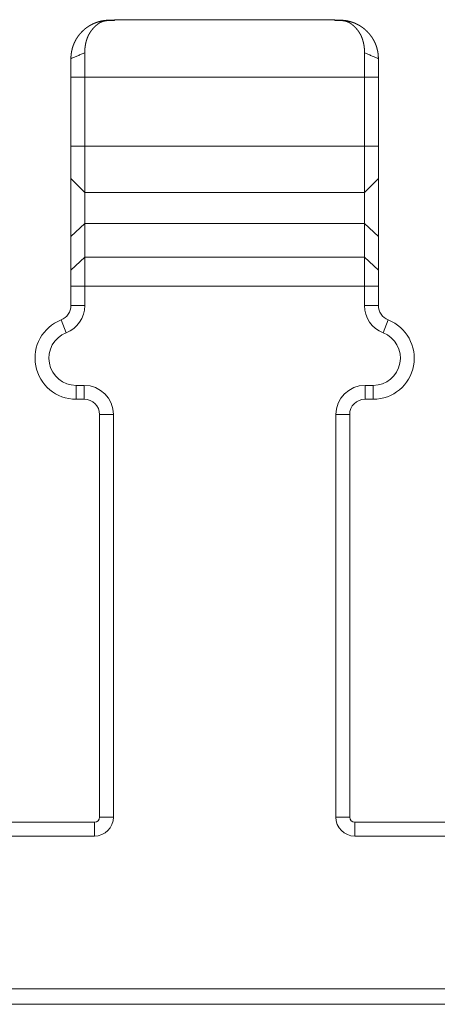
# Model space of a CAD drawing. Units: inches. Extents: x 11 to 208, y 35 to 100.
# Drawn here: x 28 to 28, y 65 to 67 of the extents above; entities that cross this region are included whole.
import ezdxf

# ---------------------------------------------------------------- set-up
doc = ezdxf.new("R2010")
doc.units = ezdxf.units.IN
doc.header["$MEASUREMENT"] = 0
doc.layers.add('Trimetric', color=7, linetype='Continuous')

msp = doc.modelspace()

# ---------------------------------------------------------------- linework, layer by layer
at = {"layer": 'Trimetric', "color": 2, "linetype": 'Continuous', "lineweight": 18}
for p, q in [((27.7116, 66.6217), (27.7216, 66.6217)), ((27.7216, 66.6214), (27.7116, 66.6214)), ((28.1516, 66.6227), (27.7216, 66.6227)), ((28.1516, 66.6217), (28.1616, 66.6217)), ((28.1616, 66.6214), (28.1516, 66.6214)), ((27.6366, 66.5107), (27.6636, 66.5107)), ((27.6366, 66.3759), (27.6366, 66.5107)), ((27.6636, 66.5107), (28.2096, 66.5107)), ((27.6636, 66.5107), (27.6636, 66.3759)), ((28.2096, 66.5107), (28.2366, 66.5107)), ((28.2096, 66.3759), (28.2096, 66.5107)), ((28.2366, 66.5107), (28.2366, 66.3759)), ((27.6366, 66.3759), (27.6636, 66.3759)), ((27.6636, 66.3759), (28.2096, 66.3759)), ((28.2096, 66.3759), (28.2366, 66.3759)), ((27.6366, 66.3129), (27.6636, 66.2859)), ((28.2096, 66.2859), (28.2366, 66.3129)), ((27.6636, 66.2859), (28.2096, 66.2859)), ((27.6366, 66.2), (27.6636, 66.2255)), ((27.6636, 66.2255), (27.6636, 66.1596)), ((27.6636, 66.2255), (28.2096, 66.2255)), ((28.2096, 66.1596), (28.2096, 66.2255)), ((28.2096, 66.2255), (28.2366, 66.2)), ((27.6366, 66.1341), (27.6366, 66.2)), ((28.2366, 66.2), (28.2366, 66.1341)), ((27.6366, 66.1341), (27.6636, 66.1596)), ((27.6636, 66.1596), (28.2096, 66.1596)), ((28.2096, 66.1596), (28.2366, 66.1341)), ((27.6366, 66.1029), (27.6636, 66.1029)), ((27.6366, 66.0652), (27.6366, 66.1029)), ((27.6636, 66.1029), (27.6636, 66.0652)), ((27.6636, 66.1029), (28.2096, 66.1029)), ((28.2096, 66.0652), (28.2096, 66.1029)), ((28.2096, 66.1029), (28.2366, 66.1029)), ((28.2366, 66.1029), (28.2366, 66.0652)), ((27.6366, 66.0652), (27.6636, 66.0652)), ((28.2096, 66.0652), (28.2366, 66.0652)), ((27.6175, 66.0373), (27.6274, 66.0121)), ((28.2459, 66.0121), (28.2557, 66.0373)), ((27.6466, 65.9097), (27.6626, 65.9097)), ((27.6466, 65.8827), (27.6466, 65.9097)), ((27.6626, 65.8827), (27.6626, 65.9097)), ((28.2106, 65.9097), (28.2266, 65.9097)), ((28.2106, 65.9097), (28.2106, 65.8827)), ((28.2266, 65.9097), (28.2266, 65.8827)), ((27.6626, 65.8827), (27.6466, 65.8827)), ((28.2266, 65.8827), (28.2106, 65.8827)), ((27.6926, 65.8527), (27.7196, 65.8527)), ((27.6926, 65.0677), (27.6926, 65.8527)), ((27.7196, 65.8527), (27.7196, 65.0677)), ((28.1536, 65.0677), (28.1536, 65.8527)), ((28.1536, 65.8527), (28.1806, 65.8527)), ((28.1806, 65.8527), (28.1806, 65.0677)), ((27.3906, 65.0577), (27.6826, 65.0577)), ((27.6826, 65.0577), (27.6826, 65.0307)), ((27.6926, 65.0677), (27.7196, 65.0677)), ((28.1536, 65.0677), (28.1806, 65.0677)), ((28.1906, 65.0307), (28.1906, 65.0577)), ((28.1906, 65.0577), (28.4826, 65.0577)), ((27.6826, 65.0307), (27.3906, 65.0307)), ((28.4826, 65.0307), (28.1906, 65.0307)), ((25.5965, 64.7327), (104.3366, 64.7327)), ((25.5965, 64.7027), (104.3366, 64.7027))]:
    msp.add_line(p, q, dxfattribs=at)
for centre, radius, start, end in [((27.6066, 66.0652), 0.03, 291.3237, 0), ((27.6066, 66.0652), 0.057, 291.3237, 0), ((28.2666, 66.0652), 0.057, 180, 248.6763), ((28.2666, 66.0652), 0.03, 180, 248.6763), ((27.6466, 65.9627), 0.08, 111.3237, 270), ((28.2266, 65.9627), 0.08, 270, 68.6763), ((27.6466, 65.9627), 0.053, 111.3237, 270), ((28.2266, 65.9627), 0.053, 270, 68.6763), ((27.6626, 65.8527), 0.057, 0, 90), ((28.2106, 65.8527), 0.057, 90, 180), ((27.6626, 65.8527), 0.03, 0, 90), ((28.2106, 65.8527), 0.03, 90, 180), ((27.6826, 65.0677), 0.037, 270, 0), ((27.6826, 65.0677), 0.01, 270, 0), ((28.1906, 65.0677), 0.037, 180, 270), ((28.1906, 65.0677), 0.01, 180, 270)]:
    msp.add_arc(centre, radius, start, end, dxfattribs=at)
for points, knots in [([(27.6366, 66.5467), (27.6366, 66.5471), (27.6366, 66.5478), (27.6367, 66.5482), (27.6367, 66.5489), (27.6367, 66.5497), (27.6367, 66.5504), (27.6367, 66.5508), (27.6368, 66.5516), (27.6368, 66.5523), (27.6369, 66.5527), (27.6369, 66.5531), (27.6369, 66.5535), (27.637, 66.5539), (27.637, 66.5543), (27.6371, 66.5547), (27.6371, 66.5551), (27.6371, 66.5555), (27.6372, 66.5558), (27.6372, 66.5563), (27.6373, 66.5566), (27.6374, 66.557), (27.6375, 66.5579), (27.6376, 66.5587), (27.6377, 66.5591), (27.6377, 66.5595), (27.6378, 66.5599), (27.6379, 66.5607), (27.638, 66.5611), (27.6381, 66.5615), (27.6382, 66.5619), (27.6384, 66.5628), (27.6386, 66.5636), (27.6387, 66.564), (27.6388, 66.5644), (27.6389, 66.5649), (27.639, 66.5653), (27.6392, 66.5661), (27.6393, 66.5666), (27.6394, 66.567), (27.6395, 66.5674), (27.6397, 66.5678), (27.6398, 66.5683), (27.6399, 66.5687), (27.6401, 66.5691), (27.6402, 66.5696), (27.6403, 66.57), (27.6405, 66.5704), (27.6406, 66.5709), (27.6408, 66.5713), (27.6409, 66.5717), (27.6411, 66.5722), (27.6412, 66.5726), (27.6414, 66.573), (27.6416, 66.5735), (27.6419, 66.5743), (27.6423, 66.5752), (27.6424, 66.5756), (27.6428, 66.5765), (27.6432, 66.5774), (27.6434, 66.5778), (27.6438, 66.5787), (27.644, 66.5791), (27.6444, 66.58), (27.6447, 66.5805), (27.6449, 66.5809), (27.6451, 66.5813), (27.6456, 66.5822), (27.6458, 66.5827), (27.6463, 66.5835), (27.6465, 66.584), (27.647, 66.5848), (27.6473, 66.5853), (27.6476, 66.5857), (27.6478, 66.5862), (27.6481, 66.5866), (27.6484, 66.587), (27.6487, 66.5875), (27.6489, 66.5879), (27.6492, 66.5883), (27.6495, 66.5888), (27.6498, 66.5892), (27.6501, 66.5896), (27.6504, 66.59), (27.6507, 66.5905), (27.651, 66.5909), (27.6513, 66.5913), (27.6517, 66.5918), (27.652, 66.5922), (27.6523, 66.5926), (27.6526, 66.593), (27.653, 66.5935), (27.6533, 66.5939), (27.6536, 66.5943), (27.654, 66.5947), (27.6543, 66.5951), (27.6547, 66.5955), (27.6551, 66.596), (27.6554, 66.5964), (27.6562, 66.5972), (27.6565, 66.5976), (27.6569, 66.598), (27.6577, 66.5988), (27.6585, 66.5996), (27.6589, 66.6), (27.6593, 66.6004), (27.6597, 66.6008), (27.6605, 66.6016), (27.6611, 66.6021), (27.6617, 66.6027), (27.6623, 66.6032), (27.6629, 66.6037), (27.6635, 66.6043), (27.6641, 66.6048), (27.6648, 66.6053), (27.6654, 66.6058), (27.666, 66.6063), (27.6667, 66.6068), (27.6673, 66.6072), (27.668, 66.6077), (27.6686, 66.6082), (27.6693, 66.6086), (27.67, 66.6091), (27.6706, 66.6095), (27.6713, 66.61), (27.672, 66.6104), (27.6727, 66.6108), (27.6734, 66.6112), (27.6741, 66.6116), (27.6748, 66.612), (27.6755, 66.6124), (27.6762, 66.6128), (27.6769, 66.6132), (27.6776, 66.6136), (27.6783, 66.6139), (27.679, 66.6143), (27.6798, 66.6146), (27.6805, 66.615), (27.6812, 66.6153), (27.682, 66.6156), (27.6823, 66.6157), (27.6825, 66.6159), (27.6828, 66.616), (27.6831, 66.6161), (27.6834, 66.6162), (27.6837, 66.6163), (27.684, 66.6165), (27.6843, 66.6166), (27.6849, 66.6168), (27.6853, 66.6169), (27.6859, 66.6172), (27.6862, 66.6173), (27.6865, 66.6174), (27.6868, 66.6175), (27.6872, 66.6176), (27.6875, 66.6177), (27.6878, 66.6178), (27.6881, 66.618), (27.6885, 66.6181), (27.6888, 66.6182), (27.6891, 66.6183), (27.6898, 66.6185), (27.6902, 66.6186), (27.6905, 66.6187), (27.6908, 66.6188), (27.6912, 66.6189), (27.6919, 66.6191), (27.6923, 66.6192), (27.6926, 66.6193), (27.693, 66.6194), (27.6933, 66.6195), (27.6937, 66.6195), (27.6941, 66.6196), (27.6944, 66.6197), (27.6948, 66.6198), (27.6952, 66.6199), (27.6955, 66.62), (27.6959, 66.6201), (27.6967, 66.6202), (27.697, 66.6203), (27.6974, 66.6204), (27.6978, 66.6204), (27.6986, 66.6206), (27.699, 66.6207), (27.6998, 66.6208), (27.7002, 66.6208), (27.7006, 66.6209), (27.701, 66.621), (27.7014, 66.621), (27.7022, 66.6211), (27.703, 66.6212), (27.7038, 66.6213), (27.7043, 66.6214), (27.7047, 66.6214), (27.7051, 66.6214), (27.7055, 66.6215), (27.7064, 66.6215), (27.7072, 66.6216), (27.7077, 66.6216), (27.7081, 66.6216), (27.709, 66.6217), (27.7099, 66.6217), (27.7103, 66.6217), (27.7112, 66.6217), (27.7116, 66.6217)], [0, 0, 0.003095, 0.009284, 0.012434, 0.018681, 0.02504, 0.031401, 0.034665, 0.041087, 0.047623, 0.050895, 0.05422, 0.057495, 0.060824, 0.064156, 0.067544, 0.070882, 0.074272, 0.077613, 0.081064, 0.084464, 0.087868, 0.094792, 0.101724, 0.105199, 0.108728, 0.112263, 0.11934, 0.12289, 0.126493, 0.130048, 0.137277, 0.14453, 0.148216, 0.151855, 0.155554, 0.15926, 0.166686, 0.170405, 0.174193, 0.177928, 0.181723, 0.185473, 0.189284, 0.193103, 0.196931, 0.200811, 0.204655, 0.208509, 0.212414, 0.216286, 0.220209, 0.224152, 0.228052, 0.232004, 0.239946, 0.24793, 0.251994, 0.260041, 0.268194, 0.272262, 0.280483, 0.284586, 0.292878, 0.297017, 0.301231, 0.305395, 0.313837, 0.318053, 0.326574, 0.330831, 0.339399, 0.343711, 0.348037, 0.352378, 0.356733, 0.361118, 0.365456, 0.36987, 0.374253, 0.378698, 0.383112, 0.387558, 0.39202, 0.396497, 0.400991, 0.405456, 0.409998, 0.414513, 0.419045, 0.423594, 0.428159, 0.432759, 0.437334, 0.441926, 0.446535, 0.45118, 0.455844, 0.460483, 0.469836, 0.47455, 0.479282, 0.488741, 0.498276, 0.503043, 0.507849, 0.512617, 0.522272, 0.529116, 0.535963, 0.542794, 0.54963, 0.556494, 0.563321, 0.570178, 0.576966, 0.583819, 0.590661, 0.597513, 0.604323, 0.611199, 0.618013, 0.624841, 0.631661, 0.638551, 0.645381, 0.652229, 0.659019, 0.665881, 0.672711, 0.679539, 0.686364, 0.693237, 0.700058, 0.706904, 0.713725, 0.720572, 0.727396, 0.734247, 0.741101, 0.743749, 0.746449, 0.749127, 0.751826, 0.754551, 0.757281, 0.760057, 0.762812, 0.768374, 0.771181, 0.776847, 0.779687, 0.782572, 0.785438, 0.78833, 0.791267, 0.794185, 0.797113, 0.800083, 0.803037, 0.806034, 0.812047, 0.81508, 0.818097, 0.821157, 0.824227, 0.830421, 0.833545, 0.836655, 0.839791, 0.842968, 0.846118, 0.849308, 0.852524, 0.855728, 0.858959, 0.862205, 0.865462, 0.872008, 0.875309, 0.878636, 0.881979, 0.888667, 0.892056, 0.898833, 0.902249, 0.905683, 0.909146, 0.91258, 0.919544, 0.92659, 0.933651, 0.937231, 0.940816, 0.944391, 0.947998, 0.955258, 0.962566, 0.966248, 0.969926, 0.977366, 0.984857, 0.988615, 0.996187, 1, 1]), ([(27.7116, 66.6214), (27.7112, 66.6214), (27.711, 66.6214), (27.7108, 66.6213), (27.7105, 66.6213), (27.7103, 66.6213), (27.7101, 66.6213), (27.7097, 66.6212), (27.7094, 66.6212), (27.7092, 66.6212), (27.7088, 66.6212), (27.7086, 66.6211), (27.7084, 66.6211), (27.7081, 66.6211), (27.7079, 66.6211), (27.7077, 66.621), (27.7073, 66.621), (27.7071, 66.621), (27.7066, 66.6209), (27.7064, 66.6209), (27.7062, 66.6208), (27.706, 66.6208), (27.7058, 66.6208), (27.7056, 66.6207), (27.7051, 66.6207), (27.7049, 66.6206), (27.7047, 66.6206), (27.7045, 66.6206), (27.7043, 66.6205), (27.7041, 66.6205), (27.7039, 66.6205), (27.7037, 66.6204), (27.7035, 66.6204), (27.7032, 66.6203), (27.703, 66.6203), (27.7028, 66.6203), (27.7024, 66.6202), (27.7022, 66.6201), (27.702, 66.6201), (27.7016, 66.62), (27.7012, 66.6199), (27.701, 66.6198), (27.7008, 66.6198), (27.7005, 66.6197), (27.7001, 66.6196), (27.6999, 66.6196), (27.6997, 66.6195), (27.6995, 66.6194), (27.6993, 66.6194), (27.6991, 66.6193), (27.6989, 66.6193), (27.6987, 66.6192), (27.6983, 66.6191), (27.6981, 66.619), (27.6979, 66.6189), (27.6977, 66.6189), (27.6975, 66.6188), (27.6973, 66.6187), (27.6971, 66.6187), (27.6969, 66.6186), (27.6967, 66.6185), (27.6963, 66.6183), (27.6959, 66.6182), (27.6955, 66.618), (27.6953, 66.6179), (27.6951, 66.6179), (27.6949, 66.6178), (27.6947, 66.6177), (27.6945, 66.6176), (27.6943, 66.6175), (27.6941, 66.6174), (27.6939, 66.6173), (27.6938, 66.6172), (27.6934, 66.617), (27.6932, 66.6169), (27.693, 66.6168), (27.6926, 66.6166), (27.6925, 66.6165), (27.6924, 66.6165), (27.6923, 66.6164), (27.6921, 66.6163), (27.692, 66.6162), (27.6918, 66.6161), (27.6915, 66.6159), (27.6913, 66.6157), (27.691, 66.6156), (27.6908, 66.6154), (27.6906, 66.6152), (27.69, 66.6149), (27.6897, 66.6146), (27.6894, 66.6144), (27.6891, 66.6141), (27.6888, 66.6139), (27.6884, 66.6136), (27.6876, 66.613), (27.6873, 66.6127), (27.6868, 66.6123), (27.686, 66.6116), (27.6855, 66.6112), (27.685, 66.6107), (27.6846, 66.6103), (27.6841, 66.6098), (27.6835, 66.6093), (27.683, 66.6088), (27.6825, 66.6082), (27.6819, 66.6077), (27.6813, 66.6071), (27.6807, 66.6065), (27.6802, 66.6058), (27.6795, 66.6051), (27.6789, 66.6044), (27.6785, 66.604), (27.6782, 66.6036), (27.6778, 66.6031), (27.6774, 66.6027), (27.6771, 66.6022), (27.6767, 66.6018), (27.6764, 66.6013), (27.676, 66.6009), (27.6757, 66.6004), (27.6753, 66.5999), (27.675, 66.5994), (27.6747, 66.599), (27.6744, 66.5985), (27.6741, 66.598), (27.6737, 66.5975), (27.6734, 66.597), (27.6731, 66.5965), (27.6728, 66.596), (27.6726, 66.5955), (27.6723, 66.595), (27.672, 66.5945), (27.6717, 66.594), (27.6714, 66.5934), (27.6712, 66.5929), (27.6709, 66.5924), (27.6706, 66.5919), (27.6704, 66.5913), (27.6701, 66.5908), (27.6699, 66.5902), (27.6697, 66.5897), (27.6694, 66.5891), (27.6692, 66.5886), (27.669, 66.588), (27.6687, 66.5874), (27.6685, 66.5869), (27.6683, 66.5863), (27.6681, 66.5857), (27.6679, 66.5852), (27.6677, 66.5846), (27.6675, 66.584), (27.6673, 66.5834), (27.6671, 66.5828), (27.667, 66.5822), (27.6668, 66.5816), (27.6666, 66.581), (27.6664, 66.5804), (27.6663, 66.5798), (27.6661, 66.5792), (27.666, 66.5786), (27.6658, 66.578), (27.6657, 66.5773), (27.6656, 66.5767), (27.6654, 66.5761), (27.6653, 66.5755), (27.6652, 66.5748), (27.6651, 66.5742), (27.6649, 66.5736), (27.6648, 66.5729), (27.6647, 66.5723), (27.6646, 66.5716), (27.6645, 66.571), (27.6644, 66.5703), (27.6644, 66.5697), (27.6643, 66.569), (27.6642, 66.5684), (27.6641, 66.5677), (27.6641, 66.567), (27.664, 66.5664), (27.664, 66.5657), (27.6639, 66.565), (27.6639, 66.5643), (27.6638, 66.5637), (27.6638, 66.563), (27.6637, 66.5623), (27.6637, 66.5616), (27.6637, 66.5609), (27.6637, 66.5602), (27.6637, 66.5596), (27.6636, 66.5589), (27.6636, 66.5582)], [0, 0, 0.005052, 0.007573, 0.010062, 0.012589, 0.015078, 0.017604, 0.022583, 0.025072, 0.027569, 0.032547, 0.035044, 0.037505, 0.039994, 0.042454, 0.044951, 0.049872, 0.052342, 0.057262, 0.059733, 0.062156, 0.064626, 0.06706, 0.06953, 0.074398, 0.076844, 0.079277, 0.081723, 0.084157, 0.086603, 0.089013, 0.091459, 0.093868, 0.096314, 0.098739, 0.101148, 0.105997, 0.108421, 0.11081, 0.115658, 0.120469, 0.122894, 0.125299, 0.127724, 0.132534, 0.134959, 0.137348, 0.139773, 0.142162, 0.144586, 0.146997, 0.149386, 0.154208, 0.156619, 0.159053, 0.161464, 0.163898, 0.166298, 0.168732, 0.171158, 0.173558, 0.178409, 0.183261, 0.188169, 0.190589, 0.193042, 0.195493, 0.197912, 0.200363, 0.202878, 0.205328, 0.207811, 0.21026, 0.215225, 0.217709, 0.220225, 0.225193, 0.226487, 0.227713, 0.229408, 0.231071, 0.233134, 0.235229, 0.240238, 0.243173, 0.246078, 0.249455, 0.252845, 0.260485, 0.264763, 0.26907, 0.273793, 0.278545, 0.283786, 0.294779, 0.30056, 0.306757, 0.319847, 0.326685, 0.334045, 0.341456, 0.349414, 0.357422, 0.365953, 0.374614, 0.383773, 0.393091, 0.402906, 0.412883, 0.423413, 0.434108, 0.440586, 0.447121, 0.453583, 0.460103, 0.466634, 0.473177, 0.479698, 0.486255, 0.492768, 0.49932, 0.50589, 0.512438, 0.519007, 0.525617, 0.532208, 0.538821, 0.54546, 0.552079, 0.558744, 0.565372, 0.572047, 0.578769, 0.585439, 0.592175, 0.598877, 0.605696, 0.612417, 0.619173, 0.625996, 0.632775, 0.639621, 0.646507, 0.653365, 0.660209, 0.667109, 0.674052, 0.68097, 0.687957, 0.69492, 0.70193, 0.708928, 0.715975, 0.723082, 0.730178, 0.737254, 0.744391, 0.751509, 0.758689, 0.765851, 0.773077, 0.780286, 0.787559, 0.794824, 0.802147, 0.809462, 0.816764, 0.824132, 0.83156, 0.838982, 0.846393, 0.853871, 0.861345, 0.868808, 0.87634, 0.883937, 0.89153, 0.899116, 0.906697, 0.914346, 0.921993, 0.92971, 0.937422, 0.945206, 0.952912, 0.960764, 0.96854, 0.976388, 0.984234, 0.992154, 1, 1]), ([(28.1616, 66.6217), (28.1623, 66.6217), (28.1626, 66.6217), (28.1629, 66.6217), (28.1633, 66.6217), (28.1636, 66.6217), (28.1639, 66.6217), (28.1646, 66.6217), (28.1649, 66.6217), (28.1656, 66.6216), (28.1659, 66.6216), (28.1665, 66.6216), (28.1669, 66.6215), (28.1672, 66.6215), (28.1675, 66.6215), (28.1682, 66.6214), (28.1688, 66.6214), (28.1695, 66.6213), (28.1698, 66.6213), (28.1705, 66.6212), (28.1708, 66.6212), (28.1714, 66.6211), (28.1718, 66.621), (28.1724, 66.621), (28.1727, 66.6209), (28.1731, 66.6209), (28.1737, 66.6208), (28.174, 66.6207), (28.1744, 66.6206), (28.175, 66.6205), (28.1757, 66.6204), (28.1763, 66.6203), (28.1766, 66.6202), (28.177, 66.6201), (28.1773, 66.6201), (28.1776, 66.62), (28.1779, 66.6199), (28.1783, 66.6199), (28.1786, 66.6198), (28.1789, 66.6197), (28.1796, 66.6196), (28.1799, 66.6195), (28.1802, 66.6194), (28.1805, 66.6193), (28.1809, 66.6192), (28.1812, 66.6191), (28.1815, 66.6191), (28.1818, 66.619), (28.1825, 66.6188), (28.1828, 66.6187), (28.1831, 66.6186), (28.1837, 66.6184), (28.1841, 66.6183), (28.1844, 66.6182), (28.1847, 66.6181), (28.185, 66.618), (28.1857, 66.6178), (28.186, 66.6177), (28.1863, 66.6176), (28.1869, 66.6173), (28.1872, 66.6172), (28.1876, 66.6171), (28.1879, 66.617), (28.1882, 66.6169), (28.1885, 66.6168), (28.1888, 66.6166), (28.1894, 66.6164), (28.1898, 66.6163), (28.1901, 66.6161), (28.1907, 66.6159), (28.191, 66.6157), (28.1913, 66.6156), (28.1919, 66.6154), (28.1931, 66.6148), (28.1937, 66.6145), (28.1942, 66.6143), (28.1948, 66.614), (28.1954, 66.6137), (28.196, 66.6134), (28.1966, 66.6131), (28.1971, 66.6128), (28.1977, 66.6125), (28.1983, 66.6122), (28.1994, 66.6115), (28.1999, 66.6112), (28.2005, 66.6109), (28.201, 66.6105), (28.2016, 66.6102), (28.2021, 66.6099), (28.2032, 66.6092), (28.2037, 66.6088), (28.2048, 66.6081), (28.2059, 66.6073), (28.2064, 66.6069), (28.2069, 66.6065), (28.2074, 66.6061), (28.2079, 66.6058), (28.2089, 66.6049), (28.2094, 66.6045), (28.2099, 66.6041), (28.2104, 66.6037), (28.2109, 66.6033), (28.2114, 66.6029), (28.2119, 66.6024), (28.2123, 66.602), (28.2128, 66.6016), (28.2135, 66.6009), (28.2138, 66.6006), (28.2142, 66.6002), (28.2146, 66.5999), (28.2149, 66.5995), (28.2153, 66.5991), (28.2157, 66.5987), (28.2161, 66.5983), (28.2164, 66.5979), (28.2168, 66.5975), (28.2172, 66.5971), (28.2176, 66.5966), (28.218, 66.5962), (28.2184, 66.5957), (28.2188, 66.5952), (28.2193, 66.5947), (28.2197, 66.5942), (28.2201, 66.5937), (28.2205, 66.5932), (28.221, 66.5926), (28.2214, 66.5921), (28.2218, 66.5915), (28.2222, 66.5909), (28.2227, 66.5903), (28.2231, 66.5897), (28.2235, 66.5891), (28.224, 66.5885), (28.2244, 66.5878), (28.2248, 66.5871), (28.2253, 66.5865), (28.2257, 66.5858), (28.2261, 66.585), (28.2265, 66.5843), (28.227, 66.5836), (28.2274, 66.5828), (28.2278, 66.5821), (28.2282, 66.5813), (28.2286, 66.5805), (28.229, 66.5797), (28.2294, 66.5788), (28.2298, 66.578), (28.2302, 66.5771), (28.2306, 66.5763), (28.231, 66.5754), (28.2313, 66.5745), (28.2316, 66.5737), (28.2319, 66.573), (28.2322, 66.5722), (28.2324, 66.5714), (28.2327, 66.5707), (28.233, 66.5699), (28.2332, 66.5692), (28.2334, 66.5684), (28.2337, 66.5676), (28.2339, 66.5669), (28.2341, 66.5661), (28.2343, 66.5653), (28.2345, 66.5645), (28.2347, 66.5638), (28.2349, 66.563), (28.235, 66.5622), (28.2352, 66.5614), (28.2353, 66.5607), (28.2355, 66.5599), (28.2356, 66.5591), (28.2357, 66.5583), (28.2359, 66.5576), (28.236, 66.5568), (28.2361, 66.556), (28.2362, 66.5552), (28.2362, 66.5545), (28.2363, 66.5537), (28.2364, 66.5529), (28.2364, 66.5521), (28.2365, 66.5514), (28.2365, 66.5506), (28.2366, 66.5498), (28.2366, 66.549), (28.2366, 66.5483), (28.2366, 66.5475), (28.2366, 66.5467)], [0, 0, 0.005526, 0.00829, 0.011053, 0.013816, 0.016609, 0.019373, 0.024903, 0.027696, 0.033227, 0.036022, 0.041558, 0.044358, 0.047126, 0.049925, 0.055469, 0.06105, 0.066631, 0.069436, 0.075001, 0.077812, 0.083377, 0.086195, 0.091775, 0.0946, 0.09739, 0.102987, 0.105785, 0.108619, 0.114234, 0.119849, 0.125485, 0.128275, 0.131093, 0.133922, 0.13674, 0.139542, 0.142384, 0.145186, 0.148027, 0.153657, 0.156498, 0.159326, 0.162141, 0.164969, 0.167812, 0.17064, 0.173456, 0.179142, 0.181958, 0.184816, 0.19048, 0.193338, 0.19617, 0.199018, 0.20184, 0.207537, 0.210377, 0.213244, 0.218924, 0.221782, 0.224622, 0.227481, 0.23036, 0.233193, 0.236071, 0.241777, 0.244655, 0.247482, 0.253229, 0.256077, 0.258973, 0.264418, 0.275399, 0.280888, 0.286375, 0.291837, 0.297299, 0.302785, 0.308272, 0.313761, 0.319225, 0.324716, 0.335656, 0.341157, 0.346635, 0.352089, 0.357601, 0.363067, 0.374011, 0.379521, 0.39045, 0.401415, 0.406908, 0.412357, 0.417839, 0.423333, 0.434302, 0.439779, 0.445234, 0.450703, 0.456209, 0.461709, 0.467168, 0.472664, 0.478139, 0.486036, 0.490179, 0.49436, 0.498678, 0.503054, 0.507567, 0.512141, 0.51683, 0.5216, 0.526507, 0.531455, 0.536581, 0.54173, 0.547017, 0.55237, 0.557878, 0.563394, 0.56909, 0.574812, 0.580698, 0.586611, 0.592707, 0.598813, 0.605131, 0.611433, 0.617887, 0.624416, 0.631068, 0.637766, 0.644635, 0.65152, 0.658609, 0.66567, 0.67297, 0.680243, 0.687674, 0.695164, 0.7028, 0.710499, 0.718346, 0.72617, 0.734222, 0.742302, 0.750523, 0.758753, 0.765629, 0.772546, 0.779373, 0.786233, 0.793066, 0.799881, 0.806671, 0.813496, 0.82029, 0.827069, 0.833832, 0.840628, 0.847403, 0.854111, 0.860854, 0.867586, 0.874294, 0.880997, 0.887685, 0.894412, 0.901071, 0.907722, 0.914365, 0.921051, 0.927673, 0.934288, 0.940897, 0.947499, 0.954094, 0.960685, 0.967271, 0.973855, 0.98038, 0.986902, 0.993479, 1, 1]), ([(28.2096, 66.5582), (28.2096, 66.5586), (28.2096, 66.5594), (28.2096, 66.5598), (28.2096, 66.5603), (28.2096, 66.5611), (28.2096, 66.5615), (28.2096, 66.5619), (28.2095, 66.5628), (28.2095, 66.5636), (28.2094, 66.5644), (28.2094, 66.5648), (28.2094, 66.5652), (28.2093, 66.5656), (28.2093, 66.566), (28.2093, 66.5664), (28.2092, 66.5673), (28.2091, 66.5677), (28.2091, 66.5681), (28.2091, 66.5685), (28.209, 66.5689), (28.2089, 66.5697), (28.2088, 66.5705), (28.2088, 66.5708), (28.2087, 66.5712), (28.2086, 66.5716), (28.2086, 66.572), (28.2085, 66.5728), (28.2084, 66.5732), (28.2083, 66.5736), (28.2083, 66.574), (28.2081, 66.5747), (28.208, 66.5751), (28.208, 66.5755), (28.2079, 66.5759), (28.2078, 66.5763), (28.2076, 66.577), (28.2075, 66.5778), (28.2074, 66.5782), (28.2073, 66.5785), (28.2071, 66.5793), (28.207, 66.5796), (28.2069, 66.58), (28.2068, 66.5804), (28.2066, 66.5811), (28.2065, 66.5815), (28.2064, 66.5818), (28.2063, 66.5822), (28.2062, 66.5826), (28.206, 66.5833), (28.2058, 66.584), (28.2056, 66.5843), (28.2054, 66.585), (28.2053, 66.5854), (28.2052, 66.5858), (28.205, 66.5861), (28.2049, 66.5864), (28.2048, 66.5868), (28.2047, 66.5871), (28.2044, 66.5878), (28.2043, 66.5882), (28.2041, 66.5885), (28.204, 66.5888), (28.2038, 66.5892), (28.2037, 66.5895), (28.2035, 66.5898), (28.2033, 66.5905), (28.2031, 66.5908), (28.203, 66.5912), (28.2027, 66.5918), (28.2025, 66.5921), (28.2023, 66.5925), (28.2022, 66.5928), (28.202, 66.5931), (28.2019, 66.5934), (28.2015, 66.5941), (28.2014, 66.5944), (28.2012, 66.5947), (28.201, 66.595), (28.2008, 66.5953), (28.2007, 66.5956), (28.2005, 66.5959), (28.2003, 66.5962), (28.2001, 66.5965), (28.1999, 66.5968), (28.1998, 66.5971), (28.1996, 66.5974), (28.1994, 66.5977), (28.1992, 66.598), (28.199, 66.5983), (28.1986, 66.5989), (28.1984, 66.5992), (28.1982, 66.5995), (28.198, 66.5998), (28.1978, 66.6), (28.1976, 66.6003), (28.1974, 66.6006), (28.1972, 66.6009), (28.197, 66.6012), (28.1968, 66.6014), (28.1966, 66.6017), (28.1964, 66.602), (28.1962, 66.6023), (28.196, 66.6025), (28.1957, 66.6028), (28.1955, 66.6031), (28.1953, 66.6033), (28.1951, 66.6036), (28.1948, 66.6039), (28.1944, 66.6044), (28.194, 66.6049), (28.1936, 66.6053), (28.1932, 66.6058), (28.1928, 66.6062), (28.1924, 66.6066), (28.192, 66.607), (28.1916, 66.6074), (28.1909, 66.6082), (28.1905, 66.6085), (28.1898, 66.6092), (28.1895, 66.6095), (28.1892, 66.6099), (28.1888, 66.6102), (28.1885, 66.6105), (28.1879, 66.611), (28.1876, 66.6113), (28.1873, 66.6116), (28.187, 66.6118), (28.1867, 66.6121), (28.1864, 66.6123), (28.1862, 66.6126), (28.1859, 66.6128), (28.1856, 66.613), (28.1854, 66.6132), (28.1851, 66.6134), (28.1849, 66.6136), (28.1847, 66.6138), (28.1844, 66.614), (28.1842, 66.6141), (28.1838, 66.6145), (28.1836, 66.6146), (28.1834, 66.6148), (28.183, 66.615), (28.1829, 66.6152), (28.1827, 66.6153), (28.1825, 66.6154), (28.1824, 66.6155), (28.1821, 66.6157), (28.1819, 66.6158), (28.1818, 66.6159), (28.1817, 66.616), (28.1815, 66.6161), (28.1813, 66.6162), (28.1812, 66.6163), (28.1811, 66.6163), (28.181, 66.6164), (28.181, 66.6164), (28.1809, 66.6165), (28.1808, 66.6165), (28.1807, 66.6166), (28.1807, 66.6166), (28.1805, 66.6167), (28.1804, 66.6168), (28.1802, 66.6169), (28.18, 66.6169), (28.1799, 66.617), (28.1797, 66.6171), (28.1793, 66.6173), (28.179, 66.6175), (28.1787, 66.6176), (28.1785, 66.6177), (28.1783, 66.6178), (28.1782, 66.6179), (28.178, 66.6179), (28.1778, 66.618), (28.1776, 66.6181), (28.1775, 66.6181), (28.1773, 66.6182), (28.1771, 66.6183), (28.177, 66.6184), (28.1768, 66.6184), (28.1766, 66.6185), (28.1763, 66.6186), (28.1761, 66.6187), (28.1759, 66.6187), (28.1757, 66.6188), (28.1756, 66.6189), (28.1754, 66.6189), (28.1752, 66.619), (28.175, 66.619), (28.1749, 66.6191), (28.1747, 66.6192), (28.1745, 66.6192), (28.1742, 66.6193), (28.1738, 66.6194), (28.1736, 66.6195), (28.1735, 66.6195), (28.1733, 66.6196), (28.1731, 66.6196), (28.1729, 66.6197), (28.1726, 66.6198), (28.1722, 66.6199), (28.1719, 66.6199), (28.1717, 66.62), (28.1715, 66.62), (28.1711, 66.6201), (28.171, 66.6201), (28.1708, 66.6202), (28.1706, 66.6202), (28.1704, 66.6203), (28.1702, 66.6203), (28.1701, 66.6203), (28.1699, 66.6204), (28.1697, 66.6204), (28.1695, 66.6204), (28.1691, 66.6205), (28.1688, 66.6206), (28.1686, 66.6206), (28.1684, 66.6206), (28.1682, 66.6207), (28.168, 66.6207), (28.1679, 66.6207), (28.1677, 66.6208), (28.1675, 66.6208), (28.1671, 66.6208), (28.1669, 66.6209), (28.1667, 66.6209), (28.1666, 66.6209), (28.1662, 66.621), (28.166, 66.621), (28.1658, 66.621), (28.1656, 66.621), (28.1654, 66.621), (28.1653, 66.6211), (28.1651, 66.6211), (28.1649, 66.6211), (28.1647, 66.6211), (28.1643, 66.6212), (28.1641, 66.6212), (28.1639, 66.6212), (28.1636, 66.6213), (28.1634, 66.6213), (28.1632, 66.6213), (28.163, 66.6213), (28.1628, 66.6213), (28.1626, 66.6213), (28.1624, 66.6213), (28.1622, 66.6214), (28.1618, 66.6214), (28.1616, 66.6214)], [0, 0, 0.004811, 0.01436, 0.019097, 0.023909, 0.033388, 0.038127, 0.042867, 0.052277, 0.061691, 0.071036, 0.075711, 0.080311, 0.084989, 0.089596, 0.094273, 0.103494, 0.108104, 0.112718, 0.117262, 0.12188, 0.130978, 0.140085, 0.144638, 0.149129, 0.153692, 0.158183, 0.167175, 0.171677, 0.176106, 0.180615, 0.189499, 0.193941, 0.19839, 0.202773, 0.207229, 0.216012, 0.224811, 0.229146, 0.233554, 0.242242, 0.246595, 0.250876, 0.255239, 0.26384, 0.26814, 0.272451, 0.276701, 0.281022, 0.289543, 0.298087, 0.302288, 0.310738, 0.314963, 0.3192, 0.323367, 0.327616, 0.331796, 0.335919, 0.344331, 0.348468, 0.352633, 0.356783, 0.36088, 0.365059, 0.36917, 0.377421, 0.381494, 0.385635, 0.393813, 0.397918, 0.401973, 0.406094, 0.410149, 0.414154, 0.422331, 0.426354, 0.430394, 0.434452, 0.438446, 0.442457, 0.446533, 0.4505, 0.45453, 0.458516, 0.462565, 0.46657, 0.470533, 0.474557, 0.47852, 0.486485, 0.490447, 0.49445, 0.498412, 0.502396, 0.506319, 0.510325, 0.51427, 0.518237, 0.522145, 0.526134, 0.530065, 0.534018, 0.537913, 0.54189, 0.545832, 0.549751, 0.55366, 0.557626, 0.565494, 0.572519, 0.579514, 0.586275, 0.592952, 0.59942, 0.605834, 0.611984, 0.62397, 0.629806, 0.640953, 0.646292, 0.651605, 0.656684, 0.661736, 0.671375, 0.675935, 0.680468, 0.68482, 0.689123, 0.693294, 0.697388, 0.701226, 0.705111, 0.70877, 0.7124, 0.715896, 0.719272, 0.72256, 0.725758, 0.731827, 0.734625, 0.737482, 0.742723, 0.745136, 0.747579, 0.74983, 0.752037, 0.756184, 0.758021, 0.759889, 0.761553, 0.763257, 0.766254, 0.767588, 0.768883, 0.770044, 0.771174, 0.772139, 0.773135, 0.77393, 0.774731, 0.776884, 0.779069, 0.781222, 0.783374, 0.785559, 0.787678, 0.791981, 0.796284, 0.800523, 0.802642, 0.804795, 0.806914, 0.809038, 0.811157, 0.813281, 0.815371, 0.817494, 0.819591, 0.821714, 0.82381, 0.825934, 0.830127, 0.832198, 0.834329, 0.836401, 0.838532, 0.840603, 0.842709, 0.844781, 0.846887, 0.848971, 0.851078, 0.855246, 0.859415, 0.861535, 0.863619, 0.865683, 0.867803, 0.869867, 0.874068, 0.878268, 0.882469, 0.884552, 0.886652, 0.890819, 0.892938, 0.895022, 0.897141, 0.899224, 0.901329, 0.903449, 0.905554, 0.907673, 0.909779, 0.913989, 0.918199, 0.920341, 0.922446, 0.924576, 0.926681, 0.928811, 0.930953, 0.933046, 0.937306, 0.939448, 0.941578, 0.943736, 0.947996, 0.950163, 0.952284, 0.95445, 0.956571, 0.958738, 0.960896, 0.963017, 0.965175, 0.96949, 0.971685, 0.973843, 0.978158, 0.980353, 0.982505, 0.984699, 0.986888, 0.989046, 0.991234, 0.993429, 0.997805, 1, 1])]:
    msp.add_open_spline(points, degree=1, knots=knots, dxfattribs=at)
for points in [[(27.7216, 66.6214), (27.7216, 66.6227)], [(28.1516, 66.6227), (28.1516, 66.6214)], [(27.6366, 66.5467), (27.6636, 66.5582)], [(27.6636, 66.5582), (27.6636, 66.5107)], [(28.2096, 66.5107), (28.2096, 66.5582)], [(28.2096, 66.5582), (28.2366, 66.5467)], [(27.6366, 66.5107), (27.6366, 66.5467)], [(28.2366, 66.5467), (28.2366, 66.5107)], [(27.6366, 66.3129), (27.6366, 66.3759)], [(27.6636, 66.3759), (27.6636, 66.2859)], [(28.2096, 66.2859), (28.2096, 66.3759)], [(28.2366, 66.3759), (28.2366, 66.3129)], [(27.6366, 66.2), (27.6366, 66.3156)], [(28.2366, 66.3156), (28.2366, 66.2)], [(27.6636, 66.2859), (27.6636, 66.2255)], [(28.2096, 66.2255), (28.2096, 66.2859)], [(27.6636, 66.1596), (27.6636, 66.1029)], [(28.2096, 66.1029), (28.2096, 66.1596)], [(27.6366, 66.1029), (27.6366, 66.1341)], [(28.2366, 66.1341), (28.2366, 66.1029)]]:
    msp.add_open_spline(points, degree=1, dxfattribs=at)

doc.saveas('drawing.dxf')
